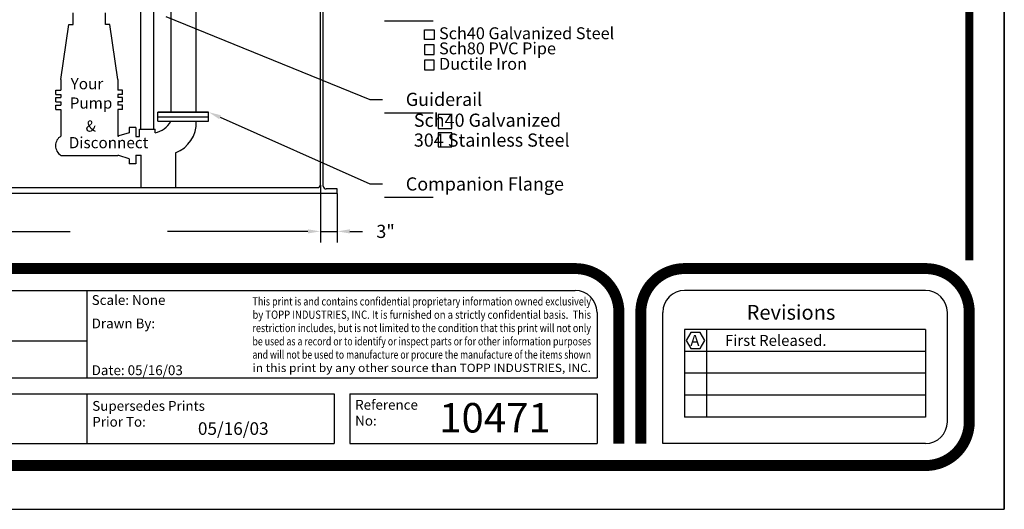
# Model space of a CAD drawing. Extents: x 254 to 550, y 144 to 528.
# Drawn here: x 374 to 550, y 144 to 232 of the extents above; entities that cross this region are included whole.
import ezdxf
from ezdxf.enums import TextEntityAlignment as Align

# ---------------------------------------------------------------- set-up
doc = ezdxf.new("R2010")
doc.units = 0
doc.header["$LTSCALE"] = 5
doc.header["$MEASUREMENT"] = 0
doc.layers.get('0').update_dxf_attribs({"linetype": 'CONTINUOUS'})
doc.layers.get('DEFPOINTS').update_dxf_attribs({"linetype": 'CONTINUOUS'})
for name, color, linetype in [('15', 4, 'CONTINUOUS'), ('BORDER', 5, 'CONTINUOUS'), ('DIM', 6, 'CONTINUOUS'), ('LIMITS', 7, 'CONTINUOUS'), ('OBJECT', 2, 'CONTINUOUS'), ('PUMP', 4, 'CONTINUOUS')]:
    doc.layers.add(name, color=color, linetype=linetype)
doc.styles.add('ROMANC', font='romanc', dxfattribs={"height": 0.0531})
doc.styles.add('ROMAND', font='romand', dxfattribs={"height": 2.35})
doc.styles.add('ROMANS', font='romans', dxfattribs={"height": 1.5})
doc.styles.add('SCRIPTC', font='scriptc', dxfattribs={"height": 2})
doc.dimstyles.get("Standard").update_dxf_attribs({"dimtxt": 0.18, "dimasz": 0.18, "dimexe": 0.18, "dimexo": 0.0625, "dimgap": 0.09, "dimtad": 0, "dimtih": 1, "dimtoh": 1, "dimdec": 4, "dimzin": 0, "dimtxsty": 'STANDARD', "dimcen": 0.09, "dimazin": 3, "dimtfac": 1, "dimtdec": 4, "dimtofl": 0, "dimtmove": 0, "dimatfit": 3, "dimtolj": 1, "dimtzin": 0})

# ---------------------------------------------------------------- blocks, each defined once
blk = doc.blocks.new('*D6')
at = {"color": 0, "linetype": 'BYBLOCK'}
for p, q in [((756.153805, 206.517837), (756.153805, 196.259003)), ((759.153805, 205.017837), (759.153805, 196.259003)), ((753.903805, 198.259003), (751.653805, 198.259003)), ((756.153805, 198.259003), (759.153805, 198.259003)), ((761.403805, 198.259003), (763.653805, 198.259003))]:
    blk.add_line(p, q, dxfattribs=at)
for points in [[(753.903805, 198.634003), (753.903805, 197.884003), (756.153805, 198.259003)], [(761.403805, 198.634003), (761.403805, 197.884003), (759.153805, 198.259003)]]:
    blk.add_solid(points, dxfattribs=at)
at = {"layer": 'DEFPOINTS', "color": 0, "linetype": 'BYBLOCK'}
for p in [(756.153805, 206.580337), (759.153805, 205.080337), (759.153805, 198.259003)]:
    blk.add_point(p, dxfattribs=at)
at = {"color": 0, "linetype": 'BYBLOCK', "insert": (767.778904, 198.254209), "char_height": 2.35, "attachment_point": 5}
blk.add_mtext('\\A1;3"', dxfattribs=at)

msp = doc.modelspace()

# ---------------------------------------------------------------- linework, layer by layer
at = {"layer": '15', "color": 2}
msp.add_line((408.10874, 215.43688), (399.07554, 215.43688), dxfattribs=at)
at = {"layer": 'BORDER'}
for p, q in [((330.77066, 183.5813), (419.07026, 183.5813)), ((386.44236, 183.5813), (473.53829, 183.5813)), ((386.44236, 167.94584), (386.44236, 183.5813)), ((536.08011, 183.5813), (493.08261, 183.5813)), ((477.44715, 179.67243), (477.44715, 167.94584)), ((489.17374, 156.21925), (489.17374, 179.67243)), ((539.98898, 160.12811), (539.98898, 179.67243)), ((536.08011, 176.60548), (493.08261, 176.60548)), ((493.08261, 176.60548), (493.08261, 160.97002)), ((496.99147, 176.60548), (496.99147, 160.97002)), ((536.08011, 176.60548), (536.08011, 160.97002)), ((326.86179, 174.55422), (386.44236, 174.55422)), ((536.08011, 172.69661), (493.08261, 172.69661)), ((536.08011, 168.78775), (493.08261, 168.78775)), ((326.86179, 167.94584), (419.07026, 167.94584)), ((386.44236, 167.94584), (477.44715, 167.94584)), ((326.86179, 165.13789), (419.07026, 165.13789)), ((386.44236, 165.13789), (430.54078, 165.13789)), ((386.44236, 156.21925), (386.44236, 165.13789)), ((430.54078, 165.13789), (430.54078, 156.21925)), ((433.34873, 165.13789), (477.44715, 165.13789)), ((433.34873, 165.13789), (433.34873, 156.21925)), ((477.44715, 165.13789), (477.44715, 156.21925)), ((536.08011, 164.87888), (493.08261, 164.87888)), ((536.08011, 160.97002), (493.08261, 160.97002)), ((326.86179, 156.21925), (419.07026, 156.21925)), ((386.44236, 156.21925), (430.54078, 156.21925)), ((433.34873, 156.21925), (477.44715, 156.21925)), ((536.08011, 156.21925), (489.17374, 156.21925))]:
    msp.add_line(p, q, dxfattribs=at)
at = {"layer": 'BORDER', "color": 5}
for points, const_width in [([(260.41111, 188.98158), (260.41111, 518.16386, -0.414214), (263.5382, 521.29096), (540.77075, 521.29096, -0.414214), (543.89784, 518.16386), (543.89784, 188.98158)], 1.39292), ([(473.53829, 187.49016, -0.414214), (481.35602, 179.67243, 0.560527)], 1.95443), ([(493.08261, 187.49016, 0.414214), (485.26488, 179.67243, -0.560527)], 1.95443), ([(536.08011, 187.49016, -0.414214), (543.89784, 179.67243, 0.560527)], 1.95443), ([(536.08011, 152.31038, 0.414214), (543.89784, 160.12811, -0.560527)], 1.95443)]:
    msp.add_lwpolyline(points, format="xyb", dxfattribs=dict(at, const_width=const_width))
for points, const_width in [([(543.89784, 188.98158), (543.89784, 518.16386)], 0.78177), ([(330.77066, 187.49016), (473.53829, 187.49016)], 1.95443), ([(536.08011, 187.49016), (493.08261, 187.49016)], 1.95443), ([(481.35602, 156.21925), (481.35602, 179.67243)], 1.95443), ([(485.26488, 156.21925), (485.26488, 179.67243)], 1.95443), ([(543.89784, 179.67243), (543.89784, 160.12811)], 1.95443), ([(536.08011, 152.31038), (268.22883, 152.31038)], 1.95443)]:
    msp.add_lwpolyline(points, dxfattribs=dict(at, const_width=const_width))
at = {"layer": 'BORDER'}
msp.add_lwpolyline([(495.86923, 173.20164), (496.70202, 174.64406), (495.86923, 176.08649), (494.20366, 176.08649), (493.37088, 174.64406), (494.20366, 173.20164)], close=True, dxfattribs=at)
for centre, start, end in [((473.53829, 179.67243), 0, 90), ((493.08261, 179.67243), 90, 180), ((536.08011, 179.67243), 0, 90), ((536.08011, 160.12811), 270, 0)]:
    msp.add_arc(centre, 3.90886, start, end, dxfattribs=at)
at = {"layer": 'DIM'}
for p, q in [((400.44906, 232.52827), (436.91106, 217.70547)), ((439.51528, 231.73659), (448.21528, 231.73659)), ((436.91106, 217.70547), (439.16106, 217.70547)), ((410.16393, 214.52107), (436.91106, 202.60229)), ((439.51528, 215.32677), (448.21528, 215.32677)), ((436.91106, 202.60229), (439.16106, 202.60229)), ((439.51528, 200.22359), (448.21528, 200.22359)), ((358.32922, 194.12896), (383.37922, 194.12896)), ((425.82922, 194.12896), (400.77922, 194.12896))]:
    msp.add_line(p, q, dxfattribs=at)
at = {"layer": 'DIM', "color": 6}
for points in [[(448.35228, 228.41446), (446.62729, 228.41446), (446.62729, 230.13944), (448.35228, 230.13944)], [(448.35228, 227.43814), (446.62729, 227.43814), (446.62729, 225.71315), (448.35228, 225.71315)], [(448.35228, 224.68145), (446.62729, 224.68145), (446.62729, 222.95646), (448.35228, 222.95646)]]:
    msp.add_lwpolyline(points, close=True, dxfattribs=at)
at = {"layer": 'DIM'}
for points in [[(451.55398, 212.53065), (451.55398, 215.00068), (449.08395, 215.00068), (449.08395, 212.53065)], [(451.55398, 209.25811), (451.55398, 211.72814), (449.08395, 211.72814), (449.08395, 209.25811)]]:
    msp.add_lwpolyline(points, close=True, dxfattribs=at)
msp.add_solid([(410.01129, 214.17854), (410.31656, 214.8636), (408.10874, 215.43688)], dxfattribs=at)
at = {"layer": 'LIMITS', "color": 7}
for p, q in [((550.15202, 144.49266), (550.15202, 527.54514)), ((254.15692, 144.49266), (550.15202, 144.49266))]:
    msp.add_line(p, q, dxfattribs=at)
at = {"layer": 'LIMITS'}
for p, q in [((550.15202, 144.49266), (550.15202, 519.74361)), ((550.15202, 519.74361), (550.15202, 144.49266))]:
    msp.add_line(p, q, dxfattribs=at)
at = {"layer": 'OBJECT', "color": 2, "linetype": 'CONTINUOUS'}
for p, q in [((395.98972, 212.39903), (395.98972, 333.45533)), ((398.36472, 212.39903), (398.36472, 331.59327)), ((401.34214, 265.95536), (401.34214, 215.43688)), ((405.84214, 265.95536), (405.84214, 215.43688))]:
    msp.add_line(p, q, dxfattribs=at)
at = {"layer": 'OBJECT'}
for p, q in [((428.07922, 202.4503), (428.07922, 260.45533)), ((428.57922, 202.2003), (428.57922, 260.45533)), ((399.07554, 214.61266), (408.10874, 214.61266)), ((399.10874, 215.43688), (408.10874, 215.43688)), ((353.07922, 200.9503), (431.07922, 200.9503)), ((356.57922, 201.9503), (427.57922, 201.9503)), ((431.07922, 201.7003), (429.07922, 201.7003)), ((431.07922, 200.9503), (431.07922, 201.7003))]:
    msp.add_line(p, q, dxfattribs=at)
for centre, start, end in [((427.57922, 202.4503), 270, 0), ((429.07922, 202.2003), 180, 270)]:
    msp.add_arc(centre, 0.5, start, end, dxfattribs=at)
at = {"layer": 'PUMP', "color": 4}
for p, q in [((383.91046, 231.09136), (383.91046, 233.13218)), ((389.72325, 231.09136), (389.72325, 233.13218)), ((381.74168, 221.22536), (383.14793, 231.09136)), ((383.14793, 231.09136), (383.91046, 231.09136)), ((390.48578, 231.09136), (389.72325, 231.09136)), ((391.89203, 221.22536), (390.48578, 231.09136)), ((381.74168, 221.22536), (381.74168, 219.3463)), ((391.89203, 221.22536), (391.89203, 219.3463)), ((380.86343, 218.57261), (380.86343, 219.3463)), ((380.86343, 219.3463), (381.74168, 219.3463)), ((380.86343, 218.57261), (381.74168, 218.57261)), ((380.86343, 218.01995), (381.74168, 218.01995)), ((380.86343, 217.24626), (380.86343, 218.01995)), ((381.74168, 218.57261), (381.74168, 218.01995)), ((392.77027, 219.3463), (391.89203, 219.3463)), ((391.89203, 218.57261), (391.89203, 218.01995)), ((392.77027, 218.57261), (391.89203, 218.57261)), ((392.77027, 218.01995), (391.89203, 218.01995)), ((392.77027, 218.57261), (392.77027, 219.3463)), ((392.77027, 217.24626), (392.77027, 218.01995)), ((380.86343, 217.24626), (381.74168, 217.24626)), ((380.86343, 215.91992), (380.86343, 216.69361)), ((380.86343, 216.69361), (381.74168, 216.69361)), ((381.74168, 217.24626), (381.74168, 216.69361)), ((391.89203, 217.24626), (391.89203, 216.69361)), ((392.77027, 217.24626), (391.89203, 217.24626)), ((392.77027, 216.69361), (391.89203, 216.69361)), ((392.77027, 215.91992), (392.77027, 216.69361)), ((380.86343, 215.91992), (381.74168, 215.91992)), ((381.74168, 215.91992), (381.74168, 211.13498)), ((391.89203, 215.91992), (391.89203, 211.13498)), ((392.77027, 215.91992), (391.89203, 215.91992)), ((399.07554, 213.78844), (399.07554, 215.43688)), ((408.10874, 213.78844), (408.10874, 215.43688)), ((393.91418, 212.67225), (393.91418, 211.75792)), ((395.10105, 212.67225), (393.91418, 212.67225)), ((395.10105, 212.67225), (395.10105, 211.09022)), ((399.07554, 213.78844), (408.10874, 213.78844)), ((393.91418, 211.75792), (392.11, 211.16962)), ((395.10105, 211.09022), (395.7827, 211.09022)), ((395.10105, 211.09022), (395.10593, 211.09022)), ((395.7827, 212.39903), (398.57173, 212.39903)), ((395.7827, 211.09022), (395.7827, 212.39903)), ((398.57173, 211.7344), (398.57173, 212.39903)), ((381.74168, 207.70561), (391.89203, 207.70561)), ((393.91418, 207.08267), (392.11, 207.67097)), ((395.10105, 207.75037), (395.10105, 206.16834)), ((395.10105, 207.75037), (396.04843, 207.75037)), ((395.10105, 207.75037), (395.11296, 207.75037)), ((396.04843, 201.9503), (396.04843, 207.75037)), ((402.22993, 208.15613), (402.22993, 201.9503)), ((393.91418, 207.08267), (393.91418, 206.16834)), ((395.10105, 206.16834), (393.91418, 206.16834))]:
    msp.add_line(p, q, dxfattribs=at)
for centre, radius, start, end in [((397.77378, 215.73946), 4.08378, 281.267854, 331.46163), ((400.09454, 213.57225), 5.82188, 291.517634, 2.128183), ((382.80576, 209.4203), 2.01802, 121.822467, 238.177533), ((391.89203, 211.8381), 0.70312, 270, 288.059913), ((391.89203, 207.00249), 0.70312, 71.940087, 90)]:
    msp.add_arc(centre, radius, start, end, dxfattribs=at)

# ---------------------------------------------------------------- texts
at = {"layer": 'BORDER', "color": 6}
for s, height, style, p in [('Scale: None', 1.753814, 'ROMANC', (387.24353, 180.99395)), ('Revisions', 2.630721, 'ROMANC', (504.15611, 178.35611)), ('Drawn By:', 1.753814, 'ROMANC', (387.24353, 176.81519)), ('First Released.', 1.954432, 'ROMAND', (500.29628, 173.67716)), ('A', 1.95443, 'ROMAND', (494.10824, 173.67716)), ('Date: 05/16/03', 1.753814, 'ROMANC', (387.24353, 168.45769)), ('Supersedes Prints', 1.753814, 'ROMANC', (387.34351, 162.08617)), ('Reference', 1.753814, 'ROMANC', (434.27172, 162.28052)), ('10471', 5.261442, 'ROMANC', (449.27225, 158.21303)), ('Prior To:', 1.753814, 'ROMANC', (387.34351, 159.24666)), ('05/16/03', 2.247597, 'ROMAND', (406.20465, 157.78973)), ('No:', 1.753814, 'ROMANC', (434.27172, 159.44101))]:
    msp.add_text(s, height=height, dxfattribs=dict(at, style=style)).set_placement(p)
at = {"layer": 'BORDER', "color": 6, "style": 'ROMANS'}
for s, width, p, p2 in [('This print is and contains confidential proprietary information owned exclusively', 0.656934, (415.94021, 180.8948), (476.3842, 180.8948)), ('by TOPP INDUSTRIES, INC. It is furnished on a strictly confidential basis.  This', 0.659437, (415.94021, 178.51947), (476.3842, 178.51947)), ('restriction includes, but is not limited to the condition that this print will not only', 0.626489, (415.94021, 176.14414), (476.3842, 176.14414)), ('be used as a record or to identify or inspect parts or for other information purposes', 0.596266, (415.94021, 173.7688), (476.3842, 173.7688)), ('and will not be used to manufacture or procure the manufacture of the items shown', 0.600404, (415.94021, 171.39347), (476.3842, 171.39347)), ('in this print by any other source than TOPP INDUSTRIES, INC.', 0.839168, (415.94021, 169.01814), (476.3842, 169.01814))]:
    msp.add_text(s, height=1.467118, dxfattribs=dict(at, width=width)).set_placement(p, p2, align=Align.FIT)
at = {"layer": 'DIM', "style": 'ROMAND'}
for s, p in [('Sch40 Galvanized Steel', (449.24408, 228.4519)), ('Sch80 PVC Pipe', (449.24408, 225.7506)), ('Ductile Iron', (449.24408, 222.99391))]:
    msp.add_text(s, height=2.125, dxfattribs=at).set_placement(p)
for s, p in [('   Guiderail', (441.16106, 217.70547)), ('     Sch40 Galvanized', (441.16106, 213.98527)), ('     304 Stainless Steel', (441.16106, 210.4342)), ('   Companion Flange', (441.16106, 202.60229))]:
    msp.add_text(s, height=2.35, dxfattribs=at).set_placement(p, align=Align.MIDDLE_LEFT)
at = {"layer": 'PUMP', "color": 4, "style": 'SCRIPTC'}
for s, p in [('Your', (383.4903, 219.50401)), ('Pump', (383.32407, 216.05103)), ('&', (386.14996, 211.93379)), ('Disconnect', (383.15784, 208.97899))]:
    msp.add_text(s, height=2, dxfattribs=at).set_placement(p)

# ---------------------------------------------------------------- dimensions: what is measured, and where the dimension line sits
at = {"layer": 'DIM'}
dim = msp.add_linear_dim(base=(431.07922, 194.12896), p1=(428.07922, 202.4503), p2=(431.07922, 200.9503), text='3"', dimstyle='STANDARD', override={"dimtxt": 2.35, "dimasz": 2.25, "dimexe": 2, "dimgap": 2.35}, dxfattribs=at)
dim.commit()
dim.dimension.update_dxf_attribs({"geometry": '*D6', "text_midpoint": (439.70432, 194.12417), "dimtype": 160, "insert": (-328.07458, -4.13004)})

doc.saveas('drawing.dxf')
